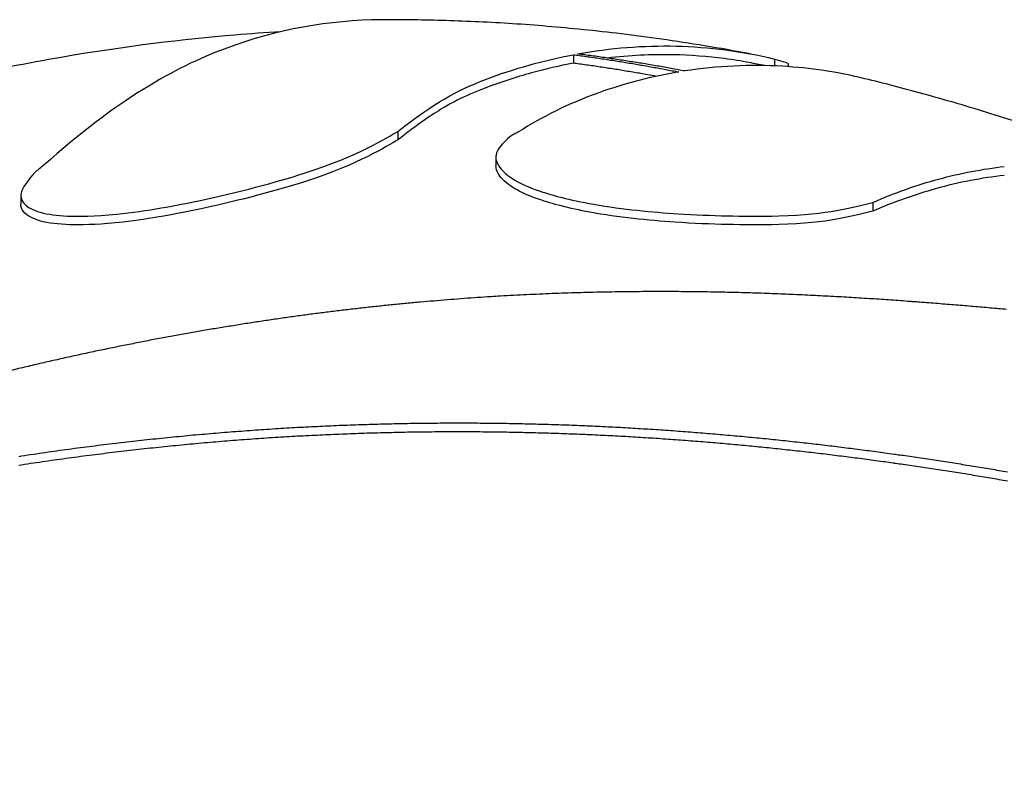
# Model space of a CAD drawing. Extents: x 2991 to 3714, y -3003 to -1593.
# Drawn here: x 3414 to 3425, y -2397 to -2389 of the extents above; entities that cross this region are included whole.
import ezdxf

# ---------------------------------------------------------------- set-up
doc = ezdxf.new("R2010")
doc.units = 0
doc.header["$MEASUREMENT"] = 0
doc.layers.add('PV-1DA', color=7, linetype='Continuous')

# ---------------------------------------------------------------- blocks, each defined once
blk = doc.blocks.new('A$C45963A82')
at = {"layer": 'PV-1DA'}
for p, q in [((287.447, 490.942), (287.447, 490.845)), ((289.733, 490.893), (289.733, 490.815)), ((289.886, 490.84), (289.886, 490.807)), ((285.45, 490.069), (285.45, 489.973)), ((286.566, 489.775), (286.566, 489.678)), ((281.167, 489.338), (281.167, 489.239)), ((290.849, 489.262), (290.849, 489.163))]:
    blk.add_line(p, q, dxfattribs=at)
blk.add_ellipse((285.37, 481.392), major_axis=(-19, 0), ratio=0.292372, start_param=6.019368, end_param=9.424778, dxfattribs=at)
for points, knots in [([(285.264, 491.339), (284.679, 491.336), (284.072, 491.232), (282.919, 490.795), (282.266, 490.435), (281.424, 489.683)], [-1.152247, -1.152247, -1.152247, -1.152247, -0.558614, -0.558614, 0, 0, 0, 0]), ([(289.461, 490.951), (289.099, 491.019), (288.765, 491.073), (288.137, 491.163), (287.842, 491.198), (287.281, 491.255), (287.014, 491.277), (286.496, 491.311), (286.245, 491.322), (285.751, 491.337), (285.508, 491.34), (285.264, 491.339)], [0.9998414, 0.9998414, 0.9998414, 0.9998414, 1.117454, 1.117454, 1.2350665, 1.2350665, 1.352679, 1.352679, 1.4702916, 1.4702916, 1.5879041, 1.5879041, 1.5879041, 1.5879041]), ([(284.117, 491.202), (283.947, 491.192), (283.775, 491.18), (283.013, 491.116), (282.379, 491.042), (280.872, 490.781), (280.004, 490.6), (277.769, 489.939), (276.41, 489.485), (272.648, 487.57), (270.14, 486.21), (267.028, 482.841)], [1.769935, 1.769935, 1.769935, 1.769935, 1.847884, 1.847884, 2.105356, 2.105356, 2.362829, 2.362829, 2.620302, 2.620302, 2.877775, 2.877775, 2.877775, 2.877775]), ([(287.493, 490.951), (287.87, 491.019), (288.244, 491.049), (288.992, 491.031), (289.366, 490.982), (289.733, 490.893)], [-0.5095271, -0.5095271, -0.5095271, -0.5095271, -0.2581064, -0.2581064, 0, 0, 0, 0]), ([(285.45, 490.069), (285.87, 490.397), (286.122, 490.535), (286.769, 490.784), (287.114, 490.879), (287.447, 490.942)], [-0.4487062, -0.4487062, -0.4487062, -0.4487062, -0.2219978, -0.2219978, 0, 0, 0, 0]), ([(289.446, 490.852), (289.353, 490.87), (289.259, 490.885), (288.972, 490.923), (288.777, 490.937), (288.334, 490.946), (288.084, 490.934), (287.833, 490.904)], [0.0668484, 0.0668484, 0.0668484, 0.0668484, 0.1321128, 0.1321128, 0.265319, 0.265319, 0.4338429, 0.4338429, 0.4338429, 0.4338429]), ([(287.447, 490.845), (287.289, 490.815), (287.13, 490.779), (286.793, 490.686), (286.608, 490.627), (286.333, 490.52), (286.228, 490.475), (286.074, 490.398), (286.022, 490.369), (285.898, 490.296), (285.828, 490.25), (285.658, 490.132), (285.551, 490.052), (285.45, 489.973)], [0, 0, 0, 0, 0.1052495, 0.1052495, 0.2235327, 0.2235327, 0.2892854, 0.2892854, 0.3242102, 0.3242102, 0.3698894, 0.3698894, 0.4370986, 0.4370986, 0.4370986, 0.4370986]), ([(290.761, 490.669), (290.453, 490.745), (290.139, 490.792), (289.457, 490.832), (289.086, 490.814), (288.713, 490.757)], [-0.4656416, -0.4656416, -0.4656416, -0.4656416, -0.2491037, -0.2491037, 0, 0, 0, 0]), ([(289.733, 490.893), (289.81, 490.873), (289.886, 490.85), (289.886, 490.84), (289.886, 490.84), (289.886, 490.84)], [-0.540583, -0.540583, -0.540583, -0.540583, -0.3618047, -0.3618047, -0.3610966, -0.3610966, -0.3610966, -0.3610966]), ([(288.646, 490.746), (288.346, 490.696), (288.037, 490.618), (287.387, 490.385), (287.098, 490.238), (286.823, 490.064)], [-0.3373671, -0.3373671, -0.3373671, -0.3373671, -0.1802827, -0.1802827, 0, 0, 0, 0]), ([(294.851, 489.281), (294.495, 489.436), (294.161, 489.573), (293.529, 489.818), (293.231, 489.926), (292.666, 490.121), (292.399, 490.208), (291.891, 490.364), (291.65, 490.434), (291.19, 490.561), (290.971, 490.618), (290.761, 490.669)], [0.5901767, 0.5901767, 0.5901767, 0.5901767, 0.6464712, 0.6464712, 0.7027658, 0.7027658, 0.7590603, 0.7590603, 0.8153549, 0.8153549, 0.8716494, 0.8716494, 0.8716494, 0.8716494]), ([(281.325, 489.602), (281.251, 489.517), (281.177, 489.43), (281.165, 489.327), (281.167, 489.283), (281.249, 489.208), (281.301, 489.175), (281.473, 489.126), (281.58, 489.113), (281.819, 489.103), (282.005, 489.105), (282.603, 489.165), (282.944, 489.23), (283.635, 489.376), (284.066, 489.492), (285.02, 489.796), (285.326, 490.002), (285.45, 490.069)], [-0.2317203, -0.2317203, -0.2317203, -0.2317203, -0.1697579, -0.1697579, -0.1494899, -0.1494899, -0.1373484, -0.1373484, -0.1253001, -0.1253001, -0.1124172, -0.1124172, -0.0947465, -0.0947465, -0.0628234, -0.0628234, 0, 0, 0, 0]), ([(286.823, 490.064), (286.806, 490.055), (286.789, 490.047), (286.754, 490.027), (286.739, 490.018), (286.724, 490.008)], [-0.01833906, -0.01833906, -0.01833906, -0.01833906, -0.00926748, -0.00926748, 0, 0, 0, 0]), ([(285.45, 489.973), (285.326, 489.906), (285.02, 489.7), (284.071, 489.397), (283.662, 489.287), (282.955, 489.133), (282.632, 489.074), (282.084, 489.012), (281.902, 489.007), (281.643, 489.01), (281.52, 489.02), (281.384, 489.052), (281.334, 489.067), (281.247, 489.111), (281.217, 489.134), (281.175, 489.187), (281.167, 489.214), (281.167, 489.239)], [0, 0, 0, 0, 0.0628506, 0.0628506, 0.0945039, 0.0945039, 0.1174254, 0.1174254, 0.1358355, 0.1358355, 0.1547416, 0.1547416, 0.1613802, 0.1613802, 0.1668478, 0.1668478, 0.1724847, 0.1724847, 0.1724847, 0.1724847]), ([(286.724, 490.008), (286.641, 489.933), (286.58, 489.869), (286.563, 489.771), (286.564, 489.723), (286.645, 489.614), (286.7, 489.564), (286.871, 489.463), (286.981, 489.419), (287.199, 489.348), (287.389, 489.292), (288.01, 489.184), (288.349, 489.153), (288.826, 489.122), (289.014, 489.114), (289.36, 489.106), (289.572, 489.104), (290.358, 489.126), (290.602, 489.207), (290.849, 489.262)], [-0.9064588, -0.9064588, -0.9064588, -0.9064588, -0.6362065, -0.6362065, -0.5240354, -0.5240354, -0.447068, -0.447068, -0.3655655, -0.3655655, -0.2986896, -0.2986896, -0.2223653, -0.2223653, -0.1707671, -0.1707671, -0.1251005, -0.1251005, 0, 0, 0, 0]), ([(281.424, 489.683), (281.408, 489.67), (281.391, 489.658), (281.352, 489.626), (281.338, 489.614), (281.325, 489.602)], [-0.01703993, -0.01703993, -0.01703993, -0.01703993, -0.00877614, -0.00877614, 0, 0, 0, 0]), ([(290.849, 489.163), (290.602, 489.108), (290.358, 489.027), (289.573, 489.005), (289.365, 489.008), (289.008, 489.016), (288.807, 489.024), (288.298, 489.059), (287.96, 489.092), (287.395, 489.196), (287.203, 489.247), (286.904, 489.349), (286.813, 489.398), (286.687, 489.479), (286.631, 489.53), (286.575, 489.618), (286.566, 489.65), (286.566, 489.678)], [0, 0, 0, 0, 0.1250967, 0.1250967, 0.17017, 0.17017, 0.2250077, 0.2250077, 0.3060362, 0.3060362, 0.3647346, 0.3647346, 0.4285597, 0.4285597, 0.5136084, 0.5136084, 0.5769913, 0.5769913, 0.5769913, 0.5769913]), ([(290.849, 489.262), (291.1, 489.372), (291.349, 489.46), (291.848, 489.596), (292.097, 489.643), (292.344, 489.671)], [-0.3300596, -0.3300596, -0.3300596, -0.3300596, -0.1658833, -0.1658833, 0, 0, 0, 0]), ([(292.344, 489.57), (292.217, 489.556), (292.088, 489.536), (291.828, 489.486), (291.696, 489.455), (291.327, 489.352), (291.089, 489.267), (290.849, 489.163)], [0, 0, 0, 0, 0.0856404, 0.0856404, 0.1732281, 0.1732281, 0.3301614, 0.3301614, 0.3301614, 0.3301614]), ([(286.619, 488.197), (286.583, 488.195), (286.548, 488.193), (286.498, 488.189), (286.483, 488.188), (286.469, 488.188)], [7.57640913, 7.57640913, 7.57640913, 7.57640913, 7.58722235, 7.58722235, 7.59168006, 7.59168006, 7.59168006, 7.59168006]), ([(291.381, 488.128), (291.36, 488.13), (291.338, 488.132), (291.302, 488.134), (291.289, 488.135), (291.275, 488.136)], [7.17373355, 7.17373355, 7.17373355, 7.17373355, 7.18031562, 7.18031562, 7.18454344, 7.18454344, 7.18454344, 7.18454344]), ([(282.099, 487.588), (282.071, 487.582), (282.043, 487.576), (281.985, 487.564), (281.956, 487.558), (281.927, 487.551)], [7.93613935, 7.93613935, 7.93613935, 7.93613935, 7.94406388, 7.94406388, 7.9523073, 7.9523073, 7.9523073, 7.9523073]), ([(285.655, 486.753), (285.674, 486.753), (285.693, 486.753), (285.734, 486.754), (285.756, 486.754), (285.778, 486.754)], [7.38647869, 7.38647869, 7.38647869, 7.38647869, 7.39210448, 7.39210448, 7.39875612, 7.39875612, 7.39875612, 7.39875612]), ([(285.778, 486.652), (285.756, 486.652), (285.734, 486.652), (285.693, 486.651), (285.674, 486.651), (285.655, 486.651)], [7.35426743, 7.35426743, 7.35426743, 7.35426743, 7.36091904, 7.36091904, 7.36654481, 7.36654481, 7.36654481, 7.36654481]), ([(291.091, 486.402), (291.101, 486.401), (291.111, 486.399), (291.145, 486.394), (291.169, 486.391), (291.193, 486.388)], [7.759276923, 7.759276923, 7.759276923, 7.759276923, 7.762229287, 7.762229287, 7.769027238, 7.769027238, 7.769027238, 7.769027238]), ([(291.091, 486.298), (291.087, 486.298), (291.083, 486.299), (291.049, 486.304), (291.018, 486.308), (290.988, 486.312)], [6.923119383, 6.923119383, 6.923119383, 6.923119383, 6.92416188, 6.92416188, 6.932904539, 6.932904539, 6.932904539, 6.932904539]), ([(291.193, 486.283), (291.165, 486.287), (291.136, 486.291), (291.102, 486.296), (291.096, 486.297), (291.091, 486.298)], [6.914441012, 6.914441012, 6.914441012, 6.914441012, 6.922514899, 6.922514899, 6.924193208, 6.924193208, 6.924193208, 6.924193208])]:
    blk.add_open_spline(points, degree=3, knots=knots, dxfattribs=at)
for points in [[(287.447, 490.942), (287.47, 490.939), (287.492, 490.936), (287.515, 490.933)], [(287.574, 490.94), (287.547, 490.944), (287.52, 490.948), (287.493, 490.951)], [(287.515, 490.933), (287.568, 490.926), (287.621, 490.919), (287.674, 490.911)], [(287.738, 490.918), (287.684, 490.926), (287.629, 490.933), (287.574, 490.94)], [(287.515, 490.836), (287.492, 490.839), (287.47, 490.842), (287.447, 490.845)], [(287.674, 490.814), (287.621, 490.821), (287.568, 490.829), (287.515, 490.836)], [(287.674, 490.911), (287.726, 490.903), (287.779, 490.896), (287.831, 490.888)], [(287.901, 490.894), (287.847, 490.902), (287.792, 490.91), (287.738, 490.918)], [(287.831, 490.888), (287.883, 490.88), (287.935, 490.871), (287.986, 490.863)], [(288.062, 490.869), (288.008, 490.878), (287.955, 490.886), (287.901, 490.894)], [(287.986, 490.863), (288.037, 490.855), (288.088, 490.847), (288.14, 490.838)], [(288.222, 490.844), (288.169, 490.852), (288.116, 490.861), (288.062, 490.869)], [(288.14, 490.838), (288.19, 490.829), (288.24, 490.821), (288.291, 490.812)], [(288.381, 490.817), (288.328, 490.826), (288.275, 490.835), (288.222, 490.844)], [(289.623, 490.818), (289.563, 490.83), (289.505, 490.841), (289.446, 490.852)], [(287.831, 490.79), (287.779, 490.798), (287.726, 490.806), (287.674, 490.814)], [(287.986, 490.766), (287.935, 490.774), (287.883, 490.782), (287.831, 490.79)], [(288.14, 490.74), (288.088, 490.749), (288.037, 490.757), (287.986, 490.766)], [(288.291, 490.714), (288.24, 490.723), (288.19, 490.732), (288.14, 490.74)], [(288.291, 490.812), (288.341, 490.803), (288.39, 490.794), (288.44, 490.785)], [(288.389, 490.696), (288.356, 490.702), (288.323, 490.708), (288.291, 490.714)], [(288.539, 490.789), (288.486, 490.798), (288.434, 490.808), (288.381, 490.817)], [(288.44, 490.785), (288.489, 490.776), (288.539, 490.766), (288.588, 490.757)], [(288.695, 490.76), (288.643, 490.77), (288.591, 490.779), (288.539, 490.789)], [(288.588, 490.757), (288.607, 490.753), (288.626, 490.75), (288.646, 490.746)], [(288.713, 490.757), (288.707, 490.758), (288.701, 490.759), (288.695, 490.76)], [(287.92, 488.245), (287.873, 488.244), (287.826, 488.244), (287.779, 488.243)], [(288.059, 488.247), (288.013, 488.247), (287.966, 488.246), (287.92, 488.245)], [(288.198, 488.248), (288.151, 488.248), (288.105, 488.248), (288.059, 488.247)], [(288.335, 488.249), (288.289, 488.249), (288.243, 488.249), (288.198, 488.248)], [(288.471, 488.249), (288.426, 488.249), (288.38, 488.249), (288.335, 488.249)], [(288.606, 488.249), (288.561, 488.249), (288.516, 488.249), (288.471, 488.249)], [(288.74, 488.248), (288.695, 488.248), (288.651, 488.248), (288.606, 488.249)], [(288.873, 488.246), (288.828, 488.247), (288.784, 488.247), (288.74, 488.248)], [(289.004, 488.244), (288.96, 488.245), (288.917, 488.246), (288.873, 488.246)], [(285.861, 488.142), (285.81, 488.138), (285.758, 488.134), (285.707, 488.129)], [(286.014, 488.155), (285.963, 488.151), (285.912, 488.147), (285.861, 488.142)], [(286.167, 488.167), (286.116, 488.163), (286.065, 488.159), (286.014, 488.155)], [(286.318, 488.178), (286.268, 488.174), (286.218, 488.171), (286.167, 488.167)], [(286.469, 488.188), (286.419, 488.184), (286.369, 488.181), (286.318, 488.178)], [(286.767, 488.205), (286.717, 488.202), (286.668, 488.2), (286.619, 488.197)], [(286.915, 488.213), (286.865, 488.21), (286.816, 488.208), (286.767, 488.205)], [(287.061, 488.22), (287.012, 488.217), (286.964, 488.215), (286.915, 488.213)], [(287.207, 488.226), (287.158, 488.224), (287.11, 488.222), (287.061, 488.22)], [(287.352, 488.231), (287.303, 488.229), (287.255, 488.228), (287.207, 488.226)], [(287.495, 488.235), (287.447, 488.234), (287.4, 488.233), (287.352, 488.231)], [(287.638, 488.239), (287.59, 488.238), (287.543, 488.237), (287.495, 488.235)], [(287.779, 488.243), (287.732, 488.242), (287.685, 488.241), (287.638, 488.239)], [(289.135, 488.242), (289.091, 488.243), (289.048, 488.243), (289.004, 488.244)], [(289.264, 488.239), (289.221, 488.24), (289.178, 488.241), (289.135, 488.242)], [(289.392, 488.235), (289.35, 488.236), (289.307, 488.238), (289.264, 488.239)], [(289.519, 488.231), (289.477, 488.233), (289.435, 488.234), (289.392, 488.235)], [(289.645, 488.227), (289.603, 488.229), (289.561, 488.23), (289.519, 488.231)], [(289.77, 488.222), (289.728, 488.224), (289.687, 488.226), (289.645, 488.227)], [(289.893, 488.217), (289.852, 488.219), (289.811, 488.221), (289.77, 488.222)], [(290.015, 488.212), (289.974, 488.214), (289.934, 488.216), (289.893, 488.217)], [(290.136, 488.206), (290.096, 488.208), (290.055, 488.21), (290.015, 488.212)], [(290.256, 488.2), (290.216, 488.203), (290.176, 488.205), (290.136, 488.206)], [(290.374, 488.194), (290.335, 488.196), (290.295, 488.199), (290.256, 488.2)], [(290.491, 488.188), (290.452, 488.19), (290.413, 488.192), (290.374, 488.194)], [(290.607, 488.181), (290.568, 488.183), (290.53, 488.186), (290.491, 488.188)], [(290.722, 488.174), (290.683, 488.176), (290.645, 488.179), (290.607, 488.181)], [(290.835, 488.167), (290.797, 488.169), (290.759, 488.172), (290.722, 488.174)], [(290.947, 488.159), (290.909, 488.162), (290.872, 488.164), (290.835, 488.167)], [(291.057, 488.152), (291.021, 488.154), (290.984, 488.157), (290.947, 488.159)], [(291.167, 488.144), (291.13, 488.147), (291.094, 488.149), (291.057, 488.152)], [(291.275, 488.136), (291.239, 488.139), (291.203, 488.142), (291.167, 488.144)], [(284.762, 488.029), (284.708, 488.022), (284.655, 488.016), (284.601, 488.009)], [(284.922, 488.048), (284.868, 488.042), (284.815, 488.035), (284.762, 488.029)], [(285.08, 488.066), (285.027, 488.06), (284.975, 488.054), (284.922, 488.048)], [(285.238, 488.083), (285.186, 488.078), (285.133, 488.072), (285.08, 488.066)], [(285.395, 488.099), (285.343, 488.094), (285.291, 488.089), (285.238, 488.083)], [(285.551, 488.115), (285.499, 488.11), (285.447, 488.105), (285.395, 488.099)], [(285.707, 488.129), (285.655, 488.124), (285.603, 488.12), (285.551, 488.115)], [(291.487, 488.12), (291.451, 488.123), (291.416, 488.126), (291.381, 488.128)], [(291.59, 488.112), (291.556, 488.115), (291.521, 488.118), (291.487, 488.12)], [(291.693, 488.104), (291.659, 488.107), (291.625, 488.109), (291.59, 488.112)], [(291.794, 488.096), (291.76, 488.098), (291.727, 488.101), (291.693, 488.104)], [(291.894, 488.087), (291.861, 488.09), (291.827, 488.093), (291.794, 488.096)], [(291.992, 488.079), (291.959, 488.082), (291.927, 488.085), (291.894, 488.087)], [(292.089, 488.071), (292.057, 488.074), (292.024, 488.076), (291.992, 488.079)], [(292.184, 488.062), (292.153, 488.065), (292.121, 488.068), (292.089, 488.071)], [(292.278, 488.054), (292.247, 488.057), (292.216, 488.06), (292.184, 488.062)], [(292.371, 488.046), (292.34, 488.049), (292.309, 488.052), (292.278, 488.054)], [(283.951, 487.919), (283.896, 487.911), (283.841, 487.903), (283.787, 487.894)], [(284.115, 487.943), (284.06, 487.935), (284.006, 487.927), (283.951, 487.919)], [(284.278, 487.966), (284.224, 487.959), (284.169, 487.951), (284.115, 487.943)], [(284.44, 487.988), (284.386, 487.981), (284.332, 487.974), (284.278, 487.966)], [(284.601, 488.009), (284.548, 488.002), (284.494, 487.995), (284.44, 487.988)], [(283.288, 487.813), (283.232, 487.804), (283.176, 487.794), (283.121, 487.784)], [(283.455, 487.841), (283.399, 487.832), (283.344, 487.823), (283.288, 487.813)], [(283.621, 487.868), (283.566, 487.859), (283.51, 487.85), (283.455, 487.841)], [(283.787, 487.894), (283.732, 487.886), (283.676, 487.877), (283.621, 487.868)], [(282.613, 487.691), (282.556, 487.68), (282.499, 487.669), (282.443, 487.657)], [(282.783, 487.723), (282.726, 487.712), (282.67, 487.702), (282.613, 487.691)], [(282.952, 487.754), (282.896, 487.744), (282.839, 487.734), (282.783, 487.723)], [(283.121, 487.784), (283.064, 487.774), (283.008, 487.764), (282.952, 487.754)], [(282.271, 487.623), (282.214, 487.612), (282.157, 487.6), (282.099, 487.588)], [(282.443, 487.657), (282.385, 487.646), (282.328, 487.635), (282.271, 487.623)], [(281.579, 487.475), (281.521, 487.462), (281.463, 487.449), (281.405, 487.435)], [(281.753, 487.514), (281.695, 487.501), (281.637, 487.488), (281.579, 487.475)], [(281.927, 487.551), (281.869, 487.539), (281.811, 487.526), (281.753, 487.514)], [(281.229, 487.394), (281.171, 487.381), (281.112, 487.367), (281.053, 487.352)], [(281.405, 487.435), (281.346, 487.422), (281.288, 487.408), (281.229, 487.394)], [(283.77, 486.671), (283.813, 486.675), (283.856, 486.678), (283.898, 486.68)], [(283.898, 486.68), (283.941, 486.683), (283.984, 486.686), (284.026, 486.689)], [(284.026, 486.689), (284.069, 486.692), (284.111, 486.694), (284.154, 486.697)], [(284.154, 486.697), (284.196, 486.699), (284.238, 486.702), (284.281, 486.704)], [(284.281, 486.704), (284.323, 486.707), (284.365, 486.709), (284.407, 486.711)], [(284.407, 486.711), (284.45, 486.713), (284.492, 486.715), (284.534, 486.717)], [(284.534, 486.717), (284.576, 486.719), (284.618, 486.721), (284.66, 486.723)], [(284.66, 486.723), (284.702, 486.725), (284.744, 486.727), (284.786, 486.729)], [(284.786, 486.729), (284.827, 486.73), (284.869, 486.732), (284.911, 486.733)], [(284.911, 486.733), (284.953, 486.735), (284.994, 486.737), (285.036, 486.738)], [(285.036, 486.738), (285.078, 486.739), (285.119, 486.741), (285.161, 486.742)], [(285.161, 486.742), (285.202, 486.743), (285.243, 486.744), (285.285, 486.745)], [(285.285, 486.745), (285.326, 486.746), (285.368, 486.747), (285.409, 486.748)], [(285.409, 486.748), (285.45, 486.749), (285.491, 486.75), (285.532, 486.751)], [(285.532, 486.751), (285.573, 486.751), (285.615, 486.752), (285.655, 486.753)], [(285.778, 486.754), (285.819, 486.755), (285.86, 486.755), (285.901, 486.755)], [(285.901, 486.755), (285.941, 486.756), (285.982, 486.756), (286.023, 486.756)], [(286.023, 486.756), (286.063, 486.756), (286.104, 486.756), (286.145, 486.756)], [(286.145, 486.756), (286.185, 486.756), (286.225, 486.756), (286.266, 486.756)], [(286.266, 486.756), (286.306, 486.756), (286.346, 486.756), (286.387, 486.755)], [(286.387, 486.755), (286.427, 486.755), (286.467, 486.755), (286.507, 486.754)], [(286.507, 486.754), (286.547, 486.754), (286.587, 486.753), (286.628, 486.753)], [(286.628, 486.753), (286.667, 486.752), (286.707, 486.751), (286.747, 486.751)], [(286.747, 486.751), (286.787, 486.75), (286.827, 486.749), (286.867, 486.748)], [(286.867, 486.748), (286.906, 486.747), (286.946, 486.746), (286.986, 486.745)], [(286.986, 486.745), (287.025, 486.744), (287.065, 486.743), (287.104, 486.742)], [(287.104, 486.742), (287.144, 486.741), (287.183, 486.74), (287.223, 486.739)], [(287.223, 486.739), (287.262, 486.737), (287.301, 486.736), (287.341, 486.735)], [(287.341, 486.735), (287.38, 486.733), (287.419, 486.732), (287.458, 486.73)], [(287.458, 486.73), (287.497, 486.729), (287.536, 486.727), (287.575, 486.725)], [(287.575, 486.725), (287.614, 486.724), (287.653, 486.722), (287.692, 486.72)], [(287.692, 486.72), (287.73, 486.719), (287.769, 486.717), (287.808, 486.715)], [(287.808, 486.715), (287.846, 486.713), (287.885, 486.711), (287.924, 486.709)], [(287.924, 486.709), (287.962, 486.707), (288, 486.705), (288.039, 486.703)], [(288.039, 486.703), (288.077, 486.701), (288.115, 486.698), (288.154, 486.696)], [(288.154, 486.696), (288.192, 486.694), (288.23, 486.691), (288.268, 486.689)], [(288.268, 486.689), (288.306, 486.687), (288.344, 486.684), (288.382, 486.682)], [(288.382, 486.682), (288.42, 486.679), (288.458, 486.677), (288.496, 486.674)], [(282.472, 486.552), (282.515, 486.557), (282.559, 486.562), (282.603, 486.567)], [(282.603, 486.567), (282.647, 486.571), (282.69, 486.576), (282.734, 486.58)], [(282.734, 486.58), (282.778, 486.585), (282.821, 486.589), (282.865, 486.594)], [(282.865, 486.594), (282.908, 486.598), (282.952, 486.602), (282.995, 486.606)], [(282.995, 486.606), (283.038, 486.611), (283.082, 486.615), (283.125, 486.619)], [(283.125, 486.619), (283.168, 486.623), (283.211, 486.627), (283.255, 486.63)], [(283.255, 486.63), (283.298, 486.634), (283.341, 486.638), (283.384, 486.641)], [(283.384, 486.641), (283.427, 486.645), (283.47, 486.649), (283.513, 486.652)], [(283.513, 486.652), (283.556, 486.655), (283.599, 486.659), (283.642, 486.662)], [(283.642, 486.662), (283.685, 486.665), (283.728, 486.668), (283.77, 486.671)], [(283.77, 486.569), (283.728, 486.566), (283.685, 486.563), (283.642, 486.56)], [(283.898, 486.578), (283.856, 486.575), (283.813, 486.572), (283.77, 486.569)], [(284.026, 486.587), (283.984, 486.584), (283.941, 486.581), (283.898, 486.578)], [(284.154, 486.594), (284.111, 486.592), (284.069, 486.589), (284.026, 486.587)], [(284.281, 486.602), (284.238, 486.6), (284.196, 486.597), (284.154, 486.594)], [(284.407, 486.609), (284.365, 486.607), (284.323, 486.604), (284.281, 486.602)], [(284.534, 486.615), (284.492, 486.613), (284.45, 486.611), (284.407, 486.609)], [(284.66, 486.621), (284.618, 486.619), (284.576, 486.617), (284.534, 486.615)], [(284.786, 486.626), (284.744, 486.625), (284.702, 486.623), (284.66, 486.621)], [(284.911, 486.631), (284.869, 486.63), (284.827, 486.628), (284.786, 486.626)], [(285.036, 486.636), (284.994, 486.634), (284.953, 486.633), (284.911, 486.631)], [(285.161, 486.64), (285.119, 486.639), (285.078, 486.637), (285.036, 486.636)], [(285.285, 486.643), (285.243, 486.642), (285.202, 486.641), (285.161, 486.64)], [(285.409, 486.646), (285.368, 486.645), (285.326, 486.644), (285.285, 486.643)], [(285.532, 486.649), (285.491, 486.648), (285.45, 486.647), (285.409, 486.646)], [(285.655, 486.651), (285.615, 486.65), (285.573, 486.649), (285.532, 486.649)], [(285.901, 486.653), (285.86, 486.653), (285.819, 486.653), (285.778, 486.652)], [(286.023, 486.654), (285.982, 486.654), (285.941, 486.654), (285.901, 486.653)], [(286.145, 486.654), (286.104, 486.654), (286.063, 486.654), (286.023, 486.654)], [(286.266, 486.654), (286.225, 486.654), (286.185, 486.654), (286.145, 486.654)], [(286.387, 486.653), (286.346, 486.653), (286.306, 486.654), (286.266, 486.654)], [(286.507, 486.652), (286.467, 486.652), (286.427, 486.653), (286.387, 486.653)], [(286.628, 486.65), (286.587, 486.651), (286.547, 486.652), (286.507, 486.652)], [(286.747, 486.648), (286.707, 486.649), (286.667, 486.65), (286.628, 486.65)], [(286.867, 486.646), (286.827, 486.647), (286.787, 486.648), (286.747, 486.648)], [(286.986, 486.643), (286.946, 486.644), (286.906, 486.645), (286.867, 486.646)], [(287.104, 486.64), (287.065, 486.641), (287.025, 486.642), (286.986, 486.643)], [(287.223, 486.636), (287.183, 486.638), (287.144, 486.639), (287.104, 486.64)], [(287.341, 486.632), (287.301, 486.634), (287.262, 486.635), (287.223, 486.636)], [(287.458, 486.628), (287.419, 486.629), (287.38, 486.631), (287.341, 486.632)], [(287.575, 486.623), (287.536, 486.625), (287.497, 486.626), (287.458, 486.628)], [(287.692, 486.618), (287.653, 486.62), (287.614, 486.621), (287.575, 486.623)], [(287.808, 486.612), (287.769, 486.614), (287.73, 486.616), (287.692, 486.618)], [(287.924, 486.606), (287.885, 486.609), (287.846, 486.61), (287.808, 486.612)], [(288.039, 486.6), (288, 486.602), (287.962, 486.604), (287.924, 486.606)], [(288.154, 486.593), (288.115, 486.596), (288.077, 486.598), (288.039, 486.6)], [(288.268, 486.586), (288.23, 486.589), (288.192, 486.591), (288.154, 486.593)], [(288.382, 486.579), (288.344, 486.582), (288.306, 486.584), (288.268, 486.586)], [(288.496, 486.571), (288.458, 486.574), (288.42, 486.577), (288.382, 486.579)], [(288.496, 486.674), (288.534, 486.672), (288.572, 486.669), (288.609, 486.666)], [(288.609, 486.563), (288.572, 486.566), (288.534, 486.569), (288.496, 486.571)], [(288.609, 486.666), (288.647, 486.663), (288.685, 486.661), (288.722, 486.658)], [(288.722, 486.658), (288.76, 486.655), (288.797, 486.652), (288.835, 486.649)], [(288.835, 486.649), (288.872, 486.646), (288.909, 486.643), (288.947, 486.64)], [(288.947, 486.64), (288.984, 486.637), (289.021, 486.634), (289.058, 486.631)], [(289.058, 486.631), (289.095, 486.628), (289.132, 486.625), (289.169, 486.621)], [(289.169, 486.621), (289.206, 486.618), (289.243, 486.615), (289.28, 486.611)], [(289.28, 486.611), (289.317, 486.608), (289.353, 486.605), (289.39, 486.601)], [(289.39, 486.601), (289.427, 486.598), (289.463, 486.594), (289.5, 486.591)], [(289.5, 486.591), (289.536, 486.587), (289.573, 486.584), (289.609, 486.58)], [(289.609, 486.58), (289.645, 486.576), (289.682, 486.573), (289.718, 486.569)], [(289.718, 486.569), (289.754, 486.565), (289.79, 486.561), (289.826, 486.558)], [(281.544, 486.435), (281.589, 486.442), (281.633, 486.448), (281.678, 486.454)], [(281.678, 486.454), (281.722, 486.46), (281.766, 486.466), (281.811, 486.472)], [(281.811, 486.472), (281.855, 486.477), (281.899, 486.483), (281.944, 486.489)], [(281.944, 486.489), (281.988, 486.495), (282.032, 486.5), (282.076, 486.506)], [(282.076, 486.506), (282.12, 486.511), (282.164, 486.516), (282.208, 486.522)], [(282.208, 486.522), (282.252, 486.527), (282.296, 486.532), (282.34, 486.537)], [(282.34, 486.537), (282.384, 486.542), (282.428, 486.547), (282.472, 486.552)], [(282.603, 486.464), (282.559, 486.459), (282.515, 486.454), (282.472, 486.449)], [(282.734, 486.478), (282.69, 486.473), (282.647, 486.469), (282.603, 486.464)], [(282.865, 486.491), (282.821, 486.487), (282.778, 486.482), (282.734, 486.478)], [(282.995, 486.504), (282.952, 486.5), (282.908, 486.495), (282.865, 486.491)], [(283.125, 486.516), (283.082, 486.512), (283.038, 486.508), (282.995, 486.504)], [(283.255, 486.528), (283.211, 486.524), (283.168, 486.52), (283.125, 486.516)], [(283.384, 486.539), (283.341, 486.535), (283.298, 486.532), (283.255, 486.528)], [(283.513, 486.55), (283.47, 486.546), (283.427, 486.543), (283.384, 486.539)], [(283.642, 486.56), (283.599, 486.556), (283.556, 486.553), (283.513, 486.55)], [(288.722, 486.555), (288.685, 486.558), (288.647, 486.561), (288.609, 486.563)], [(288.835, 486.546), (288.797, 486.549), (288.76, 486.552), (288.722, 486.555)], [(288.947, 486.537), (288.909, 486.54), (288.872, 486.543), (288.835, 486.546)], [(289.058, 486.528), (289.021, 486.531), (288.984, 486.534), (288.947, 486.537)], [(289.169, 486.518), (289.132, 486.522), (289.095, 486.525), (289.058, 486.528)], [(289.28, 486.508), (289.243, 486.512), (289.206, 486.515), (289.169, 486.518)], [(289.39, 486.498), (289.353, 486.502), (289.317, 486.505), (289.28, 486.508)], [(289.5, 486.488), (289.463, 486.491), (289.427, 486.495), (289.39, 486.498)], [(289.609, 486.477), (289.573, 486.48), (289.536, 486.484), (289.5, 486.488)], [(289.718, 486.466), (289.682, 486.469), (289.645, 486.473), (289.609, 486.477)], [(289.826, 486.454), (289.79, 486.458), (289.754, 486.462), (289.718, 486.466)], [(289.826, 486.558), (289.862, 486.554), (289.898, 486.55), (289.934, 486.546)], [(289.934, 486.442), (289.898, 486.446), (289.862, 486.45), (289.826, 486.454)], [(289.934, 486.546), (289.97, 486.542), (290.006, 486.538), (290.042, 486.534)], [(290.042, 486.534), (290.077, 486.53), (290.113, 486.526), (290.149, 486.522)], [(290.149, 486.522), (290.184, 486.518), (290.22, 486.514), (290.255, 486.51)], [(290.255, 486.51), (290.291, 486.505), (290.326, 486.501), (290.361, 486.497)], [(290.361, 486.497), (290.397, 486.493), (290.432, 486.488), (290.467, 486.484)], [(290.467, 486.484), (290.502, 486.48), (290.537, 486.475), (290.572, 486.471)], [(290.572, 486.471), (290.607, 486.467), (290.642, 486.462), (290.677, 486.458)], [(290.677, 486.458), (290.711, 486.453), (290.746, 486.449), (290.781, 486.444)], [(281.143, 486.376), (281.187, 486.383), (281.232, 486.39), (281.277, 486.397)], [(281.277, 486.397), (281.321, 486.403), (281.366, 486.41), (281.411, 486.416)], [(281.411, 486.416), (281.455, 486.423), (281.5, 486.429), (281.544, 486.435)], [(281.678, 486.35), (281.633, 486.344), (281.589, 486.338), (281.544, 486.332)], [(281.811, 486.368), (281.766, 486.362), (281.722, 486.356), (281.678, 486.35)], [(281.944, 486.386), (281.899, 486.38), (281.855, 486.374), (281.811, 486.368)], [(282.076, 486.402), (282.032, 486.397), (281.988, 486.391), (281.944, 486.386)], [(282.208, 486.419), (282.164, 486.413), (282.12, 486.408), (282.076, 486.402)], [(282.34, 486.434), (282.296, 486.429), (282.252, 486.424), (282.208, 486.419)], [(282.472, 486.449), (282.428, 486.444), (282.384, 486.439), (282.34, 486.434)], [(290.042, 486.431), (290.006, 486.435), (289.97, 486.439), (289.934, 486.442)], [(290.149, 486.418), (290.113, 486.423), (290.077, 486.427), (290.042, 486.431)], [(290.255, 486.406), (290.22, 486.41), (290.184, 486.414), (290.149, 486.418)], [(290.361, 486.393), (290.326, 486.398), (290.291, 486.402), (290.255, 486.406)], [(290.467, 486.38), (290.432, 486.385), (290.397, 486.389), (290.361, 486.393)], [(290.572, 486.367), (290.537, 486.372), (290.502, 486.376), (290.467, 486.38)], [(290.677, 486.354), (290.642, 486.358), (290.607, 486.363), (290.572, 486.367)], [(290.781, 486.34), (290.746, 486.345), (290.711, 486.349), (290.677, 486.354)], [(290.781, 486.444), (290.815, 486.44), (290.85, 486.435), (290.885, 486.43)], [(290.885, 486.43), (290.919, 486.426), (290.953, 486.421), (290.988, 486.416)], [(290.988, 486.416), (291.022, 486.412), (291.056, 486.407), (291.091, 486.402)], [(291.193, 486.388), (291.227, 486.383), (291.261, 486.378), (291.295, 486.373)], [(291.295, 486.373), (291.328, 486.368), (291.362, 486.363), (291.396, 486.358)], [(291.396, 486.358), (291.429, 486.353), (291.463, 486.348), (291.497, 486.343)], [(291.497, 486.343), (291.53, 486.338), (291.563, 486.333), (291.597, 486.328)], [(281.277, 486.293), (281.232, 486.286), (281.187, 486.279), (281.143, 486.273)], [(281.411, 486.313), (281.366, 486.306), (281.321, 486.3), (281.277, 486.293)], [(281.544, 486.332), (281.5, 486.326), (281.455, 486.319), (281.411, 486.313)], [(290.885, 486.326), (290.85, 486.331), (290.815, 486.335), (290.781, 486.34)], [(290.988, 486.312), (290.953, 486.317), (290.919, 486.321), (290.885, 486.326)], [(291.295, 486.268), (291.261, 486.273), (291.227, 486.278), (291.193, 486.283)], [(291.396, 486.254), (291.362, 486.259), (291.328, 486.264), (291.295, 486.268)], [(291.497, 486.238), (291.463, 486.244), (291.429, 486.249), (291.396, 486.254)], [(291.597, 486.223), (291.563, 486.228), (291.53, 486.233), (291.497, 486.238)], [(291.597, 486.328), (291.63, 486.323), (291.663, 486.318), (291.697, 486.313)], [(291.697, 486.313), (291.73, 486.307), (291.763, 486.302), (291.796, 486.297)], [(291.796, 486.297), (291.829, 486.292), (291.862, 486.287), (291.895, 486.281)], [(291.895, 486.281), (291.927, 486.276), (291.96, 486.271), (291.993, 486.265)], [(291.993, 486.265), (292.025, 486.26), (292.058, 486.255), (292.091, 486.249)], [(292.091, 486.249), (292.123, 486.244), (292.155, 486.239), (292.188, 486.233)], [(292.188, 486.233), (292.22, 486.228), (292.252, 486.222), (292.285, 486.217)], [(291.697, 486.208), (291.663, 486.213), (291.63, 486.218), (291.597, 486.223)], [(291.796, 486.192), (291.763, 486.197), (291.73, 486.203), (291.697, 486.208)], [(291.895, 486.176), (291.862, 486.182), (291.829, 486.187), (291.796, 486.192)], [(291.993, 486.16), (291.96, 486.166), (291.927, 486.171), (291.895, 486.176)], [(292.091, 486.144), (292.058, 486.15), (292.025, 486.155), (291.993, 486.16)], [(292.188, 486.128), (292.155, 486.133), (292.123, 486.139), (292.091, 486.144)], [(292.285, 486.111), (292.252, 486.117), (292.22, 486.122), (292.188, 486.128)], [(292.285, 486.217), (292.317, 486.211), (292.349, 486.206), (292.381, 486.2)], [(292.381, 486.095), (292.349, 486.1), (292.317, 486.106), (292.285, 486.111)]]:
    blk.add_open_spline(points, degree=3, dxfattribs=at)

msp = doc.modelspace()

# ---------------------------------------------------------------- block references
msp.add_blockref('A$C45963A82', (3133.001, -2880.127))

doc.saveas('drawing.dxf')
